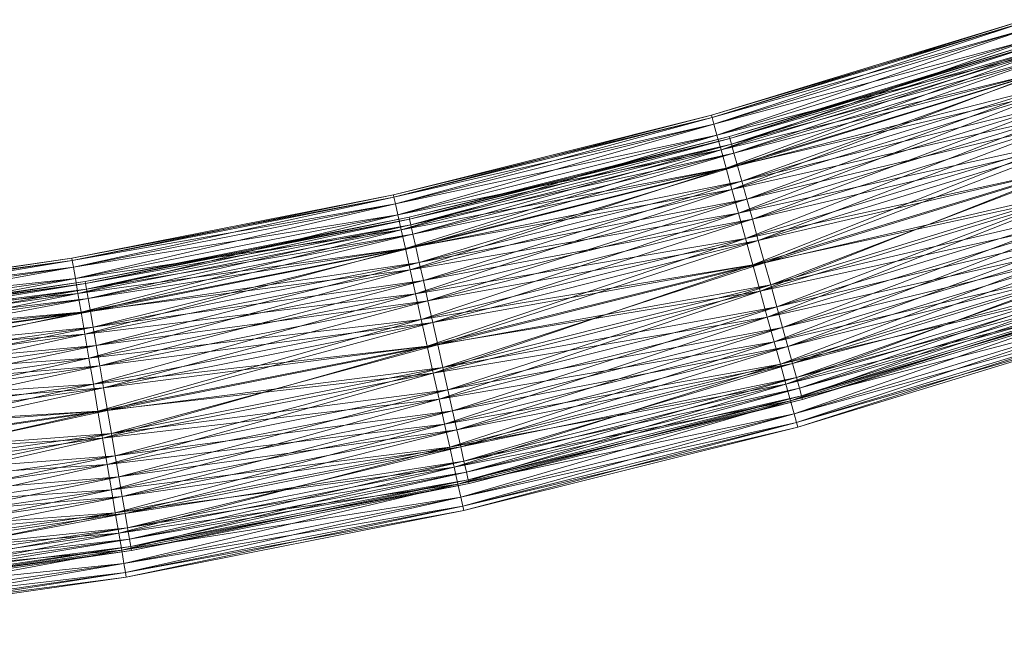
# Model space of a CAD drawing. Units: millimetres. Extents: x -2204 to 4516, y -2235 to 2517.
# Drawn here: x -689 to -592, y 587 to 647 of the extents above; entities that cross this region are included whole.
import ezdxf

# ---------------------------------------------------------------- set-up
doc = ezdxf.new("R2010")
doc.units = ezdxf.units.MM

# ---------------------------------------------------------------- blocks, each defined once
blk = doc.blocks.new('10002_DWG-433142-Level 1')
at = {"lineweight": 9}
for p, q in [((89.159, -124.775), (58.192, -134.204)), ((89.232, -124.993), (58.192, -134.204)), ((89.159, -124.775), (58.253, -134.426)), ((89.232, -124.993), (58.253, -134.426)), ((89.232, -124.993), (58.253, -134.426)), ((89.232, -124.993), (58.436, -135.085)), ((89.448, -125.642), (58.253, -134.426)), ((89.448, -125.642), (58.436, -135.085)), ((89.448, -125.642), (58.436, -135.085)), ((89.448, -125.642), (58.734, -136.162)), ((89.8, -126.703), (58.436, -135.085)), ((89.8, -126.703), (58.734, -136.162)), ((89.8, -126.703), (58.734, -136.162)), ((89.8, -126.703), (59.14, -137.627)), ((91.142, -126.749), (59.962, -136.307)), ((91.204, -126.933), (59.962, -136.307)), ((91.142, -126.749), (60.014, -136.494)), ((91.204, -126.933), (60.014, -136.494)), ((91.204, -126.933), (60.014, -136.494)), ((91.204, -126.933), (60.169, -137.05)), ((90.28, -128.145), (58.734, -136.162)), ((90.28, -128.145), (59.14, -137.627)), ((90.28, -128.145), (59.14, -137.627)), ((90.28, -128.145), (59.641, -139.436)), ((91.387, -127.48), (60.014, -136.494)), ((91.387, -127.48), (60.169, -137.05)), ((91.387, -127.48), (60.169, -137.05)), ((91.686, -128.375), (60.169, -137.05)), ((91.387, -127.48), (60.422, -137.958)), ((91.686, -128.375), (60.422, -137.958)), ((91.686, -128.375), (60.422, -137.958)), ((91.686, -128.375), (60.767, -139.193)), ((90.872, -129.927), (59.14, -137.627)), ((90.872, -129.927), (59.641, -139.436)), ((90.872, -129.927), (59.641, -139.436)), ((90.872, -129.927), (60.224, -141.539)), ((92.093, -129.591), (60.422, -137.958)), ((92.093, -129.591), (60.767, -139.193)), ((92.093, -129.591), (60.767, -139.193)), ((92.093, -129.591), (61.192, -140.719)), ((92.595, -131.093), (60.767, -139.193)), ((92.595, -131.093), (61.192, -140.719)), ((92.595, -131.093), (61.192, -140.719)), ((92.595, -131.093), (61.687, -142.493)), ((91.56, -131.997), (59.641, -139.436)), ((91.56, -131.997), (60.224, -141.539)), ((91.56, -131.997), (60.224, -141.539)), ((91.56, -131.997), (60.871, -143.874)), ((93.18, -132.839), (61.192, -140.719)), ((93.18, -132.839), (61.687, -142.493)), ((93.18, -132.839), (61.687, -142.493)), ((93.18, -132.839), (62.236, -144.462)), ((58.192, -134.204), (26.786, -142.053)), ((58.192, -134.204), (26.837, -142.277)), ((58.253, -134.426), (58.192, -134.204)), ((58.192, -134.204), (58.253, -134.426)), ((58.253, -134.426), (26.786, -142.053)), ((58.253, -134.426), (26.837, -142.277)), ((58.253, -134.426), (26.837, -142.277)), ((58.436, -135.085), (26.837, -142.277)), ((58.253, -134.426), (26.985, -142.945)), ((58.436, -135.085), (26.985, -142.945)), ((58.436, -135.085), (26.985, -142.945)), ((58.436, -135.085), (27.229, -144.036)), ((58.436, -135.085), (58.253, -134.426)), ((58.253, -134.426), (58.436, -135.085)), ((58.734, -136.162), (58.436, -135.085)), ((58.436, -135.085), (58.734, -136.162)), ((92.324, -134.297), (60.224, -141.539)), ((92.324, -134.297), (60.871, -143.874)), ((92.324, -134.297), (60.871, -143.874)), ((92.324, -134.297), (61.563, -146.375)), ((93.828, -134.778), (61.687, -142.493)), ((93.828, -134.778), (62.236, -144.462)), ((93.828, -134.778), (62.236, -144.462)), ((93.828, -134.778), (62.825, -146.571)), ((58.734, -136.162), (26.985, -142.945)), ((58.734, -136.162), (27.229, -144.036)), ((58.734, -136.162), (27.229, -144.036)), ((58.734, -136.162), (27.56, -145.519)), ((59.962, -136.307), (28.336, -144.268)), ((60.014, -136.494), (28.336, -144.268)), ((59.962, -136.307), (28.378, -144.457)), ((60.014, -136.494), (28.378, -144.457)), ((60.014, -136.494), (28.378, -144.457)), ((60.169, -137.05), (28.378, -144.457)), ((60.014, -136.494), (28.505, -145.02)), ((60.169, -137.05), (28.505, -145.02)), ((60.169, -137.05), (28.505, -145.02)), ((60.169, -137.05), (28.712, -145.94)), ((59.14, -137.627), (58.734, -136.162)), ((58.734, -136.162), (59.14, -137.627)), ((59.962, -136.307), (60.014, -136.494)), ((59.962, -136.307), (60.014, -136.494)), ((60.014, -136.494), (60.169, -137.05)), ((60.169, -137.05), (60.014, -136.494)), ((60.169, -137.05), (60.422, -137.958)), ((60.422, -137.958), (60.169, -137.05)), ((93.143, -136.759), (60.871, -143.874)), ((93.143, -136.759), (61.563, -146.375)), ((93.143, -136.759), (61.563, -146.375)), ((94.523, -136.854), (62.236, -144.462)), ((93.143, -136.759), (62.282, -148.969)), ((94.523, -136.854), (62.825, -146.571)), ((94.523, -136.854), (62.825, -146.571)), ((94.523, -136.854), (63.435, -148.758)), ((59.14, -137.627), (27.229, -144.036)), ((59.14, -137.627), (27.56, -145.519)), ((59.14, -137.627), (27.56, -145.519)), ((59.14, -137.627), (27.969, -147.352)), ((60.422, -137.958), (28.505, -145.02)), ((60.422, -137.958), (28.712, -145.94)), ((60.422, -137.958), (28.712, -145.94)), ((60.422, -137.958), (28.993, -147.191)), ((59.641, -139.436), (59.14, -137.627)), ((59.14, -137.627), (59.641, -139.436)), ((60.422, -137.958), (60.767, -139.193)), ((60.767, -139.193), (60.422, -137.958)), ((95.244, -139.008), (62.825, -146.571)), ((95.244, -139.008), (63.435, -148.758)), ((95.244, -139.008), (63.435, -148.758)), ((95.244, -139.008), (64.05, -150.962)), ((59.641, -139.436), (27.56, -145.519)), ((59.641, -139.436), (27.969, -147.352)), ((59.641, -139.436), (27.969, -147.352)), ((59.641, -139.436), (28.444, -149.481)), ((60.767, -139.193), (28.712, -145.94)), ((60.767, -139.193), (28.993, -147.191)), ((60.767, -139.193), (28.993, -147.191)), ((60.767, -139.193), (29.341, -148.737)), ((60.224, -141.539), (59.641, -139.436)), ((59.641, -139.436), (60.224, -141.539)), ((60.767, -139.193), (61.192, -140.719)), ((61.192, -140.719), (60.767, -139.193)), ((93.992, -139.313), (61.563, -146.375)), ((93.992, -139.313), (62.282, -148.969)), ((93.992, -139.313), (62.282, -148.969)), ((93.992, -139.313), (63.006, -151.582)), ((61.192, -140.719), (28.993, -147.191)), ((61.192, -140.719), (29.341, -148.737)), ((61.192, -140.719), (29.341, -148.737)), ((61.192, -140.719), (29.745, -150.533)), ((61.192, -140.719), (61.687, -142.493)), ((61.687, -142.493), (61.192, -140.719)), ((60.224, -141.539), (27.969, -147.352)), ((60.224, -141.539), (28.444, -149.481)), ((60.224, -141.539), (28.444, -149.481)), ((60.224, -141.539), (28.972, -151.846)), ((60.871, -143.874), (60.224, -141.539)), ((60.224, -141.539), (60.871, -143.874)), ((94.847, -141.886), (62.282, -148.969)), ((94.847, -141.886), (63.006, -151.582)), ((94.847, -141.886), (63.006, -151.582)), ((95.969, -141.177), (63.435, -148.758)), ((94.847, -141.886), (63.714, -154.138)), ((95.969, -141.177), (64.05, -150.962)), ((95.969, -141.177), (64.05, -150.962)), ((95.969, -141.177), (64.651, -153.118)), ((26.786, -142.053), (-4.976, -148.301)), ((26.837, -142.277), (-4.976, -148.301)), ((26.786, -142.053), (-4.938, -148.528)), ((26.837, -142.277), (-4.938, -148.528)), ((26.837, -142.277), (-4.938, -148.528)), ((26.985, -142.945), (-4.938, -148.528)), ((26.837, -142.277), (-4.823, -149.201)), ((26.985, -142.945), (-4.823, -149.201)), ((26.985, -142.945), (-4.823, -149.201)), ((26.985, -142.945), (-4.635, -150.304)), ((26.837, -142.277), (26.786, -142.053)), ((26.786, -142.053), (26.837, -142.277)), ((26.985, -142.945), (26.837, -142.277)), ((26.837, -142.277), (26.985, -142.945)), ((27.229, -144.036), (26.985, -142.945)), ((26.985, -142.945), (27.229, -144.036)), ((61.687, -142.493), (29.341, -148.737)), ((61.687, -142.493), (29.745, -150.533)), ((61.687, -142.493), (29.745, -150.533)), ((61.687, -142.493), (30.193, -152.528)), ((61.687, -142.493), (62.236, -144.462)), ((62.236, -144.462), (61.687, -142.493)), ((60.871, -143.874), (28.444, -149.481)), ((60.871, -143.874), (28.972, -151.846)), ((60.871, -143.874), (28.972, -151.846)), ((60.871, -143.874), (29.537, -154.379)), ((61.563, -146.375), (60.871, -143.874)), ((60.871, -143.874), (61.563, -146.375)), ((96.68, -143.3), (64.05, -150.962)), ((96.68, -143.3), (64.651, -153.118)), ((96.68, -143.3), (64.651, -153.118)), ((96.68, -143.3), (65.222, -155.165)), ((27.229, -144.036), (-4.823, -149.201)), ((27.229, -144.036), (-4.635, -150.304)), ((27.229, -144.036), (-4.635, -150.304)), ((27.229, -144.036), (-4.379, -151.802)), ((28.336, -144.268), (-3.654, -150.611)), ((28.378, -144.457), (-3.654, -150.611)), ((28.336, -144.268), (-3.621, -150.802)), ((28.378, -144.457), (-3.621, -150.802)), ((28.378, -144.457), (-3.621, -150.802)), ((28.378, -144.457), (-3.523, -151.371)), ((27.56, -145.519), (27.229, -144.036)), ((27.229, -144.036), (27.56, -145.519)), ((28.336, -144.268), (28.378, -144.457)), ((28.336, -144.268), (28.378, -144.457)), ((28.378, -144.457), (28.505, -145.02)), ((28.505, -145.02), (28.378, -144.457)), ((62.236, -144.462), (29.745, -150.533)), ((62.236, -144.462), (30.193, -152.528)), ((62.236, -144.462), (30.193, -152.528)), ((62.236, -144.462), (30.673, -154.664)), ((62.236, -144.462), (62.825, -146.571)), ((62.825, -146.571), (62.236, -144.462)), ((95.684, -144.404), (63.006, -151.582)), ((95.684, -144.404), (63.714, -154.138)), ((95.684, -144.404), (63.714, -154.138)), ((95.684, -144.404), (64.386, -156.565)), ((27.56, -145.519), (-4.635, -150.304)), ((27.56, -145.519), (-4.379, -151.802)), ((27.56, -145.519), (-4.379, -151.802)), ((27.56, -145.519), (-4.064, -153.653)), ((28.505, -145.02), (-3.621, -150.802)), ((28.505, -145.02), (-3.523, -151.371)), ((28.505, -145.02), (-3.523, -151.371)), ((28.505, -145.02), (-3.363, -152.3)), ((27.969, -147.352), (27.56, -145.519)), ((27.56, -145.519), (27.969, -147.352)), ((28.505, -145.02), (28.712, -145.94)), ((28.712, -145.94), (28.505, -145.02)), ((97.354, -145.315), (64.651, -153.118)), ((97.354, -145.315), (65.222, -155.165)), ((97.354, -145.315), (65.222, -155.165)), ((97.354, -145.315), (65.746, -157.043)), ((28.712, -145.94), (-3.523, -151.371)), ((28.712, -145.94), (-3.363, -152.3)), ((28.712, -145.94), (-3.363, -152.3)), ((28.712, -145.94), (-3.146, -153.564)), ((28.712, -145.94), (28.993, -147.191)), ((28.993, -147.191), (28.712, -145.94)), ((61.563, -146.375), (28.972, -151.846)), ((61.563, -146.375), (29.537, -154.379)), ((61.563, -146.375), (29.537, -154.379)), ((61.563, -146.375), (30.123, -157.006)), ((62.825, -146.571), (30.193, -152.528)), ((62.825, -146.571), (30.673, -154.664)), ((62.825, -146.571), (30.673, -154.664)), ((62.825, -146.571), (31.172, -156.88)), ((62.282, -148.969), (61.563, -146.375)), ((61.563, -146.375), (62.282, -148.969)), ((62.825, -146.571), (63.435, -148.758)), ((63.435, -148.758), (62.825, -146.571)), ((96.478, -146.793), (63.714, -154.138)), ((96.478, -146.793), (64.386, -156.565)), ((96.478, -146.793), (64.386, -156.565)), ((96.478, -146.793), (65.003, -158.792)), ((27.969, -147.352), (-4.379, -151.802)), ((27.969, -147.352), (-4.064, -153.653)), ((27.969, -147.352), (-4.064, -153.653)), ((27.969, -147.352), (-3.697, -155.803)), ((28.993, -147.191), (-3.363, -152.3)), ((28.993, -147.191), (-3.146, -153.564)), ((28.993, -147.191), (-3.146, -153.564)), ((28.993, -147.191), (-2.877, -155.125)), ((28.444, -149.481), (27.969, -147.352)), ((27.969, -147.352), (28.444, -149.481)), ((28.993, -147.191), (29.341, -148.737)), ((29.341, -148.737), (28.993, -147.191)), ((97.972, -147.164), (65.222, -155.165)), ((97.972, -147.164), (65.746, -157.043)), ((97.972, -147.164), (65.746, -157.043)), ((97.972, -147.164), (66.207, -158.698)), ((-4.976, -148.301), (-37.015, -152.932)), ((-4.938, -148.528), (-37.015, -152.932)), ((-4.976, -148.301), (-36.987, -153.16)), ((-4.938, -148.528), (-36.987, -153.16)), ((-4.938, -148.528), (-36.987, -153.16)), ((-4.938, -148.528), (-36.907, -153.839)), ((-4.938, -148.528), (-4.976, -148.301)), ((-4.976, -148.301), (-4.938, -148.528)), ((-4.823, -149.201), (-4.938, -148.528)), ((-4.938, -148.528), (-4.823, -149.201)), ((29.341, -148.737), (-3.146, -153.564)), ((29.341, -148.737), (-2.877, -155.125)), ((29.341, -148.737), (-2.877, -155.125)), ((29.341, -148.737), (-2.565, -156.94)), ((29.341, -148.737), (29.745, -150.533)), ((29.745, -150.533), (29.341, -148.737)), ((63.435, -148.758), (30.673, -154.664)), ((63.435, -148.758), (31.172, -156.88)), ((63.435, -148.758), (31.172, -156.88)), ((63.435, -148.758), (31.674, -159.112)), ((63.435, -148.758), (64.05, -150.962)), ((64.05, -150.962), (63.435, -148.758)), ((98.518, -148.794), (65.746, -157.043)), ((98.518, -148.794), (66.207, -158.698)), ((98.518, -148.794), (66.207, -158.698)), ((98.518, -148.794), (66.594, -160.084)), ((-4.823, -149.201), (-36.987, -153.16)), ((-4.823, -149.201), (-36.907, -153.839)), ((-4.823, -149.201), (-36.907, -153.839)), ((-4.823, -149.201), (-36.775, -154.949)), ((-4.635, -150.304), (-4.823, -149.201)), ((-4.823, -149.201), (-4.635, -150.304)), ((28.444, -149.481), (-4.064, -153.653)), ((28.444, -149.481), (-3.697, -155.803)), ((28.444, -149.481), (-3.697, -155.803)), ((28.444, -149.481), (-3.289, -158.192)), ((28.972, -151.846), (28.444, -149.481)), ((28.444, -149.481), (28.972, -151.846)), ((62.282, -148.969), (29.537, -154.379)), ((62.282, -148.969), (30.123, -157.006)), ((62.282, -148.969), (30.123, -157.006)), ((62.282, -148.969), (30.714, -159.652)), ((63.006, -151.582), (62.282, -148.969)), ((63.006, -151.582), (62.282, -148.969)), ((97.207, -148.986), (64.386, -156.565)), ((97.207, -148.986), (65.003, -158.792)), ((97.207, -148.986), (65.003, -158.792)), ((97.207, -148.986), (65.547, -160.755)), ((-4.635, -150.304), (-36.907, -153.839)), ((-4.635, -150.304), (-36.775, -154.949)), ((-4.635, -150.304), (-36.775, -154.949)), ((-4.635, -150.304), (-36.596, -156.458)), ((-3.654, -150.611), (-35.924, -155.319)), ((-3.654, -150.611), (-35.901, -155.512)), ((-4.379, -151.802), (-4.635, -150.304)), ((-4.635, -150.304), (-4.379, -151.802)), ((-3.654, -150.611), (-3.621, -150.802)), ((-3.654, -150.611), (-3.621, -150.802)), ((29.745, -150.533), (-2.877, -155.125)), ((29.745, -150.533), (-2.565, -156.94)), ((29.745, -150.533), (-2.565, -156.94)), ((29.745, -150.533), (-2.219, -158.955)), ((29.745, -150.533), (30.193, -152.528)), ((30.193, -152.528), (29.745, -150.533)), ((98.974, -150.158), (66.207, -158.698)), ((98.974, -150.158), (66.594, -160.084)), ((98.974, -150.158), (66.594, -160.084)), ((98.974, -150.158), (66.894, -161.159)), ((-3.621, -150.802), (-35.924, -155.319)), ((-3.621, -150.802), (-35.901, -155.512)), ((-3.621, -150.802), (-35.901, -155.512)), ((-3.523, -151.371), (-35.901, -155.512)), ((-3.621, -150.802), (-35.832, -156.085)), ((-3.523, -151.371), (-35.832, -156.085)), ((-3.523, -151.371), (-35.832, -156.085)), ((-3.523, -151.371), (-35.72, -157.022)), ((-3.621, -150.802), (-3.523, -151.371)), ((-3.523, -151.371), (-3.621, -150.802)), ((-3.523, -151.371), (-3.363, -152.3)), ((-3.363, -152.3), (-3.523, -151.371)), ((63.006, -151.582), (30.123, -157.006)), ((63.006, -151.582), (30.714, -159.652)), ((63.006, -151.582), (30.714, -159.652)), ((64.05, -150.962), (31.172, -156.88)), ((63.006, -151.582), (31.292, -162.241)), ((64.05, -150.962), (31.674, -159.112)), ((64.05, -150.962), (31.674, -159.112)), ((64.05, -150.962), (32.165, -161.296)), ((63.006, -151.582), (63.714, -154.138)), ((63.714, -154.138), (63.006, -151.582)), ((64.05, -150.962), (64.651, -153.118)), ((64.651, -153.118), (64.05, -150.962)), ((97.85, -150.919), (65.003, -158.792)), ((97.85, -150.919), (65.547, -160.755)), ((97.85, -150.919), (65.547, -160.755)), ((97.85, -150.919), (66.002, -162.398)), ((99.329, -151.217), (66.594, -160.084)), ((99.329, -151.217), (66.894, -161.159)), ((99.329, -151.217), (66.894, -161.159)), ((99.329, -151.217), (67.099, -161.895)), ((-4.379, -151.802), (-36.775, -154.949)), ((-4.379, -151.802), (-36.596, -156.458)), ((-4.379, -151.802), (-36.596, -156.458)), ((-4.379, -151.802), (-36.374, -158.323)), ((-3.363, -152.3), (-35.832, -156.085)), ((-3.363, -152.3), (-35.72, -157.022)), ((-3.363, -152.3), (-35.72, -157.022)), ((-3.363, -152.3), (-35.567, -158.295)), ((-4.064, -153.653), (-4.379, -151.802)), ((-4.379, -151.802), (-4.064, -153.653)), ((28.972, -151.846), (-3.697, -155.803)), ((-3.363, -152.3), (-3.146, -153.564)), ((-3.146, -153.564), (-3.363, -152.3)), ((28.972, -151.846), (-3.289, -158.192)), ((28.972, -151.846), (-3.289, -158.192)), ((28.972, -151.846), (-2.853, -160.75)), ((30.193, -152.528), (-2.565, -156.94)), ((30.193, -152.528), (-2.219, -158.955)), ((30.193, -152.528), (-2.219, -158.955)), ((30.193, -152.528), (-1.848, -161.112)), ((29.537, -154.379), (28.972, -151.846)), ((28.972, -151.846), (29.537, -154.379)), ((30.193, -152.528), (30.673, -154.664)), ((30.673, -154.664), (30.193, -152.528)), ((98.388, -152.537), (65.547, -160.755)), ((98.388, -152.537), (66.002, -162.398)), ((98.388, -152.537), (66.002, -162.398)), ((98.388, -152.537), (66.355, -163.674)), ((99.571, -151.941), (66.894, -161.159)), ((99.571, -151.941), (67.099, -161.895)), ((99.571, -151.941), (67.099, -161.895)), ((99.693, -152.308), (67.099, -161.895)), ((99.571, -151.941), (67.203, -162.267)), ((99.693, -152.308), (67.203, -162.267)), ((99.693, -152.308), (67.203, -162.267)), ((99.693, -152.308), (67.203, -162.267)), ((-4.064, -153.653), (-36.596, -156.458)), ((-4.064, -153.653), (-36.374, -158.323)), ((-4.064, -153.653), (-36.374, -158.323)), ((-4.064, -153.653), (-36.117, -160.49)), ((-3.146, -153.564), (-35.72, -157.022)), ((-3.146, -153.564), (-35.567, -158.295)), ((-3.146, -153.564), (-35.567, -158.295)), ((-3.146, -153.564), (-35.378, -159.867)), ((-3.697, -155.803), (-4.064, -153.653)), ((-4.064, -153.653), (-3.697, -155.803)), ((-3.146, -153.564), (-2.877, -155.125)), ((-2.877, -155.125), (-3.146, -153.564)), ((64.651, -153.118), (31.674, -159.112)), ((64.651, -153.118), (32.165, -161.296)), ((64.651, -153.118), (32.165, -161.296)), ((64.651, -153.118), (32.631, -163.368)), ((64.651, -153.118), (65.222, -155.165)), ((65.222, -155.165), (64.651, -153.118)), ((29.537, -154.379), (-3.289, -158.192)), ((29.537, -154.379), (-2.853, -160.75)), ((29.537, -154.379), (-2.853, -160.75)), ((29.537, -154.379), (-2.401, -163.404)), ((30.123, -157.006), (29.537, -154.379)), ((30.123, -157.006), (29.537, -154.379)), ((63.714, -154.138), (30.714, -159.652)), ((63.714, -154.138), (31.292, -162.241)), ((63.714, -154.138), (31.292, -162.241)), ((63.714, -154.138), (31.84, -164.699)), ((63.714, -154.138), (64.386, -156.565)), ((64.386, -156.565), (63.714, -154.138)), ((98.805, -153.793), (66.002, -162.398)), ((98.805, -153.793), (66.355, -163.674)), ((98.805, -153.793), (66.355, -163.674)), ((98.805, -153.793), (66.597, -164.545)), ((-2.877, -155.125), (-35.567, -158.295)), ((-2.877, -155.125), (-35.378, -159.867)), ((-2.877, -155.125), (-35.378, -159.867)), ((-2.877, -155.125), (-35.159, -161.695)), ((-2.877, -155.125), (-2.565, -156.94)), ((-2.565, -156.94), (-2.877, -155.125)), ((30.673, -154.664), (-2.219, -158.955)), ((30.673, -154.664), (-1.848, -161.112)), ((30.673, -154.664), (-1.848, -161.112)), ((30.673, -154.664), (-1.463, -163.351)), ((30.673, -154.664), (31.172, -156.88)), ((31.172, -156.88), (30.673, -154.664)), ((65.222, -155.165), (32.165, -161.296)), ((65.222, -155.165), (32.631, -163.368)), ((65.222, -155.165), (32.631, -163.368)), ((65.222, -155.165), (33.058, -165.271)), ((65.222, -155.165), (65.746, -157.043)), ((65.746, -157.043), (65.222, -155.165)), ((99.09, -154.651), (66.355, -163.674)), ((99.09, -154.651), (66.597, -164.545)), ((99.09, -154.651), (66.597, -164.545)), ((99.235, -155.086), (66.597, -164.545)), ((99.09, -154.651), (66.719, -164.987)), ((99.235, -155.086), (66.719, -164.987)), ((99.235, -155.086), (66.719, -164.987)), ((99.235, -155.086), (66.719, -164.987)), ((-3.697, -155.803), (-36.374, -158.323)), ((-3.697, -155.803), (-36.117, -160.49)), ((-3.697, -155.803), (-36.117, -160.49)), ((-3.697, -155.803), (-35.831, -162.896)), ((-3.289, -158.192), (-3.697, -155.803)), ((-3.697, -155.803), (-3.289, -158.192)), ((64.386, -156.565), (31.292, -162.241)), ((64.386, -156.565), (31.84, -164.699)), ((64.386, -156.565), (31.84, -164.699)), ((64.386, -156.565), (32.344, -166.954)), ((64.386, -156.565), (65.003, -158.792)), ((65.003, -158.792), (64.386, -156.565)), ((-2.565, -156.94), (-35.378, -159.867)), ((-2.565, -156.94), (-35.159, -161.695)), ((-2.565, -156.94), (-35.159, -161.695)), ((-2.565, -156.94), (-34.915, -163.726)), ((30.123, -157.006), (-2.853, -160.75)), ((-2.565, -156.94), (-2.219, -158.955)), ((-2.219, -158.955), (-2.565, -156.94)), ((30.123, -157.006), (-2.401, -163.404)), ((30.123, -157.006), (-2.401, -163.404)), ((30.123, -157.006), (-1.945, -166.076)), ((31.172, -156.88), (-1.848, -161.112)), ((31.172, -156.88), (-1.463, -163.351)), ((31.172, -156.88), (-1.463, -163.351)), ((31.172, -156.88), (-1.075, -165.605)), ((30.123, -157.006), (30.714, -159.652)), ((30.714, -159.652), (30.123, -157.006)), ((31.172, -156.88), (31.674, -159.112)), ((31.674, -159.112), (31.172, -156.88)), ((65.746, -157.043), (32.631, -163.368)), ((65.746, -157.043), (33.058, -165.271)), ((65.746, -157.043), (33.058, -165.271)), ((65.746, -157.043), (33.435, -166.948)), ((65.746, -157.043), (66.207, -158.698)), ((66.207, -158.698), (65.746, -157.043)), ((-3.289, -158.192), (-36.117, -160.49)), ((-3.289, -158.192), (-35.831, -162.896)), ((-3.289, -158.192), (-35.831, -162.896)), ((-3.289, -158.192), (-35.525, -165.473)), ((-2.853, -160.75), (-3.289, -158.192)), ((-2.853, -160.75), (-3.289, -158.192)), ((-2.219, -158.955), (-35.159, -161.695)), ((-2.219, -158.955), (-34.915, -163.726)), ((-2.219, -158.955), (-34.915, -163.726)), ((-2.219, -158.955), (-34.654, -165.899)), ((-2.219, -158.955), (-1.848, -161.112)), ((-1.848, -161.112), (-2.219, -158.955)), ((31.674, -159.112), (-1.463, -163.351)), ((31.674, -159.112), (-1.075, -165.605)), ((31.674, -159.112), (-1.075, -165.605)), ((31.674, -159.112), (-0.695, -167.811)), ((31.674, -159.112), (32.165, -161.296)), ((32.165, -161.296), (31.674, -159.112)), ((65.003, -158.792), (31.84, -164.699)), ((65.003, -158.792), (32.344, -166.954)), ((65.003, -158.792), (32.344, -166.954)), ((65.003, -158.792), (32.787, -168.943)), ((66.207, -158.698), (33.058, -165.271)), ((66.207, -158.698), (33.435, -166.948)), ((66.207, -158.698), (33.435, -166.948)), ((66.207, -158.698), (33.751, -168.351)), ((65.003, -158.792), (65.547, -160.755)), ((65.547, -160.755), (65.003, -158.792)), ((66.207, -158.698), (66.594, -160.084)), ((66.594, -160.084), (66.207, -158.698)), ((30.714, -159.652), (-2.401, -163.404)), ((30.714, -159.652), (-1.945, -166.076)), ((30.714, -159.652), (-1.945, -166.076)), ((30.714, -159.652), (-1.499, -168.691)), ((30.714, -159.652), (31.292, -162.241)), ((31.292, -162.241), (30.714, -159.652)), ((66.594, -160.084), (33.435, -166.948)), ((66.594, -160.084), (33.751, -168.351)), ((66.594, -160.084), (33.751, -168.351)), ((66.594, -160.084), (33.996, -169.441)), ((66.594, -160.084), (66.894, -161.159)), ((66.894, -161.159), (66.594, -160.084)), ((-2.853, -160.75), (-35.831, -162.896)), ((-2.853, -160.75), (-35.525, -165.473)), ((-2.853, -160.75), (-35.525, -165.473)), ((-2.853, -160.75), (-35.207, -168.146)), ((-1.848, -161.112), (-34.915, -163.726)), ((-1.848, -161.112), (-34.654, -165.899)), ((-1.848, -161.112), (-34.654, -165.899)), ((-1.848, -161.112), (-34.384, -168.154)), ((-2.853, -160.75), (-2.401, -163.404)), ((-2.401, -163.404), (-2.853, -160.75)), ((-1.848, -161.112), (-1.463, -163.351)), ((-1.463, -163.351), (-1.848, -161.112)), ((32.165, -161.296), (-1.075, -165.605)), ((32.165, -161.296), (-0.695, -167.811)), ((32.165, -161.296), (-0.695, -167.811)), ((32.165, -161.296), (-0.335, -169.905)), ((32.165, -161.296), (32.631, -163.368)), ((32.631, -163.368), (32.165, -161.296)), ((65.547, -160.755), (32.344, -166.954)), ((65.547, -160.755), (32.787, -168.943)), ((65.547, -160.755), (32.787, -168.943)), ((65.547, -160.755), (33.159, -170.607)), ((66.894, -161.159), (33.751, -168.351)), ((66.894, -161.159), (33.996, -169.441)), ((66.894, -161.159), (33.996, -169.441)), ((66.894, -161.159), (34.163, -170.185)), ((65.547, -160.755), (66.002, -162.398)), ((66.002, -162.398), (65.547, -160.755)), ((66.894, -161.159), (67.099, -161.895)), ((67.099, -161.895), (66.894, -161.159)), ((31.292, -162.241), (-1.945, -166.076)), ((31.292, -162.241), (-1.499, -168.691)), ((31.292, -162.241), (-1.499, -168.691)), ((31.292, -162.241), (-1.076, -171.174)), ((31.292, -162.241), (31.84, -164.699)), ((31.84, -164.699), (31.292, -162.241)), ((66.002, -162.398), (32.787, -168.943)), ((66.002, -162.398), (33.159, -170.607)), ((66.002, -162.398), (33.159, -170.607)), ((66.002, -162.398), (33.447, -171.898)), ((67.099, -161.895), (33.996, -169.441)), ((67.099, -161.895), (34.163, -170.185)), ((67.099, -161.895), (34.163, -170.185)), ((67.203, -162.267), (34.163, -170.185)), ((67.099, -161.895), (34.248, -170.563)), ((67.203, -162.267), (34.248, -170.563)), ((67.203, -162.267), (34.248, -170.563)), ((67.203, -162.267), (34.248, -170.563)), ((66.002, -162.398), (66.355, -163.674)), ((66.355, -163.674), (66.002, -162.398)), ((67.099, -161.895), (67.203, -162.267)), ((67.203, -162.267), (67.099, -161.895)), ((67.203, -162.267), (67.203, -162.267)), ((-1.463, -163.351), (-34.654, -165.899)), ((-1.463, -163.351), (-34.384, -168.154)), ((-1.463, -163.351), (-34.384, -168.154)), ((-1.463, -163.351), (-34.111, -170.426)), ((-1.463, -163.351), (-1.075, -165.605)), ((-1.075, -165.605), (-1.463, -163.351)), ((32.631, -163.368), (-0.695, -167.811)), ((32.631, -163.368), (-0.335, -169.905)), ((32.631, -163.368), (-0.335, -169.905)), ((32.631, -163.368), (-0.005, -171.827)), ((32.631, -163.368), (33.058, -165.271)), ((33.058, -165.271), (32.631, -163.368)), ((-2.401, -163.404), (-35.525, -165.473)), ((-2.401, -163.404), (-35.207, -168.146)), ((-2.401, -163.404), (-35.207, -168.146)), ((-2.401, -163.404), (-34.888, -170.838)), ((-2.401, -163.404), (-1.945, -166.076)), ((-1.945, -166.076), (-2.401, -163.404)), ((66.355, -163.674), (33.159, -170.607)), ((66.355, -163.674), (33.447, -171.898)), ((66.355, -163.674), (33.447, -171.898)), ((66.355, -163.674), (33.644, -172.781)), ((66.355, -163.674), (66.597, -164.545)), ((66.597, -164.545), (66.355, -163.674)), ((31.84, -164.699), (-1.499, -168.691)), ((31.84, -164.699), (-1.076, -171.174)), ((31.84, -164.699), (-1.076, -171.174)), ((31.84, -164.699), (-0.687, -173.452)), ((33.058, -165.271), (-0.335, -169.905)), ((33.058, -165.271), (-0.005, -171.827)), ((33.058, -165.271), (-0.005, -171.827)), ((33.058, -165.271), (0.286, -173.521)), ((31.84, -164.699), (32.344, -166.954)), ((32.344, -166.954), (31.84, -164.699)), ((33.058, -165.271), (33.435, -166.948)), ((33.435, -166.948), (33.058, -165.271)), ((66.597, -164.545), (33.447, -171.898)), ((66.597, -164.545), (33.644, -172.781)), ((66.597, -164.545), (33.644, -172.781)), ((66.719, -164.987), (33.644, -172.781)), ((66.597, -164.545), (33.744, -173.228)), ((66.719, -164.987), (33.744, -173.228)), ((66.719, -164.987), (33.744, -173.228)), ((66.719, -164.987), (33.744, -173.228)), ((66.597, -164.545), (66.719, -164.987)), ((66.719, -164.987), (66.597, -164.545)), ((66.719, -164.987), (66.719, -164.987)), ((-1.945, -166.076), (-35.207, -168.146)), ((-1.945, -166.076), (-34.888, -170.838)), ((-1.945, -166.076), (-34.888, -170.838)), ((-1.945, -166.076), (-34.575, -173.473)), ((-1.075, -165.605), (-34.384, -168.154)), ((-1.075, -165.605), (-34.111, -170.426)), ((-1.075, -165.605), (-34.111, -170.426)), ((-1.075, -165.605), (-33.844, -172.648)), ((-1.945, -166.076), (-1.499, -168.691)), ((-1.499, -168.691), (-1.945, -166.076)), ((-1.075, -165.605), (-0.695, -167.811)), ((-0.695, -167.811), (-1.075, -165.605)), ((32.344, -166.954), (-1.076, -171.174)), ((32.344, -166.954), (-0.687, -173.452)), ((32.344, -166.954), (-0.687, -173.452)), ((32.344, -166.954), (-0.345, -175.46)), ((33.435, -166.948), (-0.005, -171.827)), ((33.435, -166.948), (0.286, -173.521)), ((33.435, -166.948), (0.286, -173.521)), ((33.435, -166.948), (0.53, -174.938)), ((32.344, -166.954), (32.787, -168.943)), ((32.787, -168.943), (32.344, -166.954)), ((33.435, -166.948), (33.751, -168.351)), ((33.751, -168.351), (33.435, -166.948)), ((-0.695, -167.811), (-34.111, -170.426)), ((-0.695, -167.811), (-33.844, -172.648)), ((-0.695, -167.811), (-33.844, -172.648)), ((-0.695, -167.811), (-33.591, -174.758)), ((-0.695, -167.811), (-0.335, -169.905)), ((-0.335, -169.905), (-0.695, -167.811)), ((-1.499, -168.691), (-34.888, -170.838)), ((-1.499, -168.691), (-34.575, -173.473)), ((-1.499, -168.691), (-34.575, -173.473)), ((-1.499, -168.691), (-34.278, -175.973)), ((-1.499, -168.691), (-1.076, -171.174)), ((-1.076, -171.174), (-1.499, -168.691)), ((32.787, -168.943), (-0.687, -173.452)), ((32.787, -168.943), (-0.345, -175.46)), ((32.787, -168.943), (-0.345, -175.46)), ((32.787, -168.943), (-0.059, -177.141)), ((33.751, -168.351), (0.286, -173.521)), ((33.751, -168.351), (0.53, -174.938)), ((33.751, -168.351), (0.53, -174.938)), ((33.751, -168.351), (0.72, -176.039)), ((32.787, -168.943), (33.159, -170.607)), ((33.159, -170.607), (32.787, -168.943)), ((33.751, -168.351), (33.996, -169.441)), ((33.996, -169.441), (33.751, -168.351)), ((-0.335, -169.905), (-33.844, -172.648)), ((-0.335, -169.905), (-33.591, -174.758)), ((-0.335, -169.905), (-33.591, -174.758)), ((-0.335, -169.905), (-33.359, -176.694)), ((-0.335, -169.905), (-0.005, -171.827)), ((-0.005, -171.827), (-0.335, -169.905)), ((33.996, -169.441), (0.53, -174.938)), ((33.996, -169.441), (0.72, -176.039)), ((33.996, -169.441), (0.72, -176.039)), ((34.163, -170.185), (0.72, -176.039)), ((33.996, -169.441), (0.849, -176.791)), ((34.163, -170.185), (0.849, -176.791)), ((34.163, -170.185), (0.849, -176.791)), ((34.163, -170.185), (0.914, -177.172)), ((33.996, -169.441), (34.163, -170.185)), ((34.163, -170.185), (33.996, -169.441)), ((34.163, -170.185), (34.248, -170.563)), ((34.248, -170.563), (34.163, -170.185)), ((33.159, -170.607), (-0.345, -175.46)), ((33.159, -170.607), (-0.059, -177.141)), ((33.159, -170.607), (-0.059, -177.141)), ((33.159, -170.607), (0.164, -178.445)), ((34.248, -170.563), (0.849, -176.791)), ((34.248, -170.563), (0.914, -177.172)), ((34.248, -170.563), (0.914, -177.172)), ((34.248, -170.563), (0.914, -177.172)), ((33.159, -170.607), (33.447, -171.898)), ((33.447, -171.898), (33.159, -170.607)), ((34.248, -170.563), (34.248, -170.563)), ((-1.076, -171.174), (-34.575, -173.473)), ((-1.076, -171.174), (-34.278, -175.973)), ((-1.076, -171.174), (-34.278, -175.973)), ((-1.076, -171.174), (-34.005, -178.268)), ((-0.005, -171.827), (-33.591, -174.758)), ((-0.005, -171.827), (-33.359, -176.694)), ((-0.005, -171.827), (-33.359, -176.694)), ((-0.005, -171.827), (-33.154, -178.4)), ((-1.076, -171.174), (-0.687, -173.452)), ((-0.687, -173.452), (-1.076, -171.174)), ((33.447, -171.898), (-0.059, -177.141)), ((-0.005, -171.827), (0.286, -173.521)), ((0.286, -173.521), (-0.005, -171.827)), ((33.447, -171.898), (0.164, -178.445)), ((33.447, -171.898), (0.164, -178.445)), ((33.447, -171.898), (0.316, -179.336)), ((33.447, -171.898), (33.644, -172.781)), ((33.644, -172.781), (33.447, -171.898)), ((33.644, -172.781), (0.164, -178.445)), ((33.644, -172.781), (0.316, -179.336)), ((33.644, -172.781), (0.316, -179.336)), ((33.644, -172.781), (0.393, -179.789)), ((33.644, -172.781), (33.744, -173.228)), ((33.744, -173.228), (33.644, -172.781)), ((-0.687, -173.452), (-34.278, -175.973)), ((-0.687, -173.452), (-34.005, -178.268)), ((-0.687, -173.452), (-34.005, -178.268)), ((-0.687, -173.452), (-33.765, -180.291)), ((0.286, -173.521), (-33.359, -176.694)), ((0.286, -173.521), (-33.154, -178.4)), ((0.286, -173.521), (-33.154, -178.4)), ((0.286, -173.521), (-32.982, -179.828)), ((-0.687, -173.452), (-0.345, -175.46)), ((-0.345, -175.46), (-0.687, -173.452)), ((0.286, -173.521), (0.53, -174.938)), ((0.53, -174.938), (0.286, -173.521)), ((33.744, -173.228), (0.316, -179.336)), ((33.744, -173.228), (0.393, -179.789)), ((33.744, -173.228), (0.393, -179.789)), ((33.744, -173.228), (0.393, -179.789)), ((33.744, -173.228), (33.744, -173.228)), ((0.53, -174.938), (-33.154, -178.4)), ((0.53, -174.938), (-32.982, -179.828)), ((0.53, -174.938), (-32.982, -179.828)), ((0.53, -174.938), (-32.849, -180.937)), ((0.53, -174.938), (0.72, -176.039)), ((0.72, -176.039), (0.53, -174.938)), ((-0.345, -175.46), (-34.005, -178.268)), ((-0.345, -175.46), (-33.765, -180.291)), ((-0.345, -175.46), (-33.765, -180.291)), ((-0.345, -175.46), (-33.564, -181.984)), ((-0.345, -175.46), (-0.059, -177.141)), ((-0.059, -177.141), (-0.345, -175.46)), ((0.72, -176.039), (-32.982, -179.828)), ((0.72, -176.039), (-32.849, -180.937)), ((0.72, -176.039), (-32.849, -180.937)), ((0.849, -176.791), (-32.849, -180.937)), ((0.72, -176.039), (-32.758, -181.695)), ((0.849, -176.791), (-32.758, -181.695)), ((0.849, -176.791), (-32.758, -181.695)), ((0.849, -176.791), (-32.712, -182.079)), ((0.72, -176.039), (0.849, -176.791)), ((0.849, -176.791), (0.72, -176.039)), ((0.849, -176.791), (0.914, -177.172)), ((0.914, -177.172), (0.849, -176.791)), ((-0.059, -177.141), (-33.765, -180.291)), ((-0.059, -177.141), (-33.564, -181.984)), ((-0.059, -177.141), (-33.564, -181.984)), ((-0.059, -177.141), (-33.408, -183.298)), ((0.914, -177.172), (-32.758, -181.695)), ((0.914, -177.172), (-32.712, -182.079)), ((0.914, -177.172), (-32.712, -182.079)), ((0.914, -177.172), (-32.712, -182.079)), ((-0.059, -177.141), (0.164, -178.445)), ((0.164, -178.445), (-0.059, -177.141)), ((0.914, -177.172), (0.914, -177.172)), ((0.164, -178.445), (-33.564, -181.984)), ((0.164, -178.445), (-33.408, -183.298)), ((0.164, -178.445), (-33.408, -183.298)), ((0.164, -178.445), (-33.301, -184.196)), ((0.164, -178.445), (0.316, -179.336)), ((0.316, -179.336), (0.164, -178.445)), ((0.316, -179.336), (-33.408, -183.298)), ((0.316, -179.336), (-33.301, -184.196)), ((0.316, -179.336), (-33.301, -184.196)), ((0.393, -179.789), (-33.301, -184.196)), ((0.316, -179.336), (-33.247, -184.651)), ((0.393, -179.789), (-33.247, -184.651)), ((0.393, -179.789), (-33.247, -184.651)), ((0.393, -179.789), (-33.247, -184.651)), ((0.316, -179.336), (0.393, -179.789)), ((0.393, -179.789), (0.316, -179.336)), ((0.393, -179.789), (0.393, -179.789))]:
    blk.add_line(p, q, dxfattribs=at)

msp = doc.modelspace()

# ---------------------------------------------------------------- block references
at = {"lineweight": 9}
msp.add_blockref('10002_DWG-433142-Level 1', (-679, 772), dxfattribs=at)

doc.saveas('drawing.dxf')
